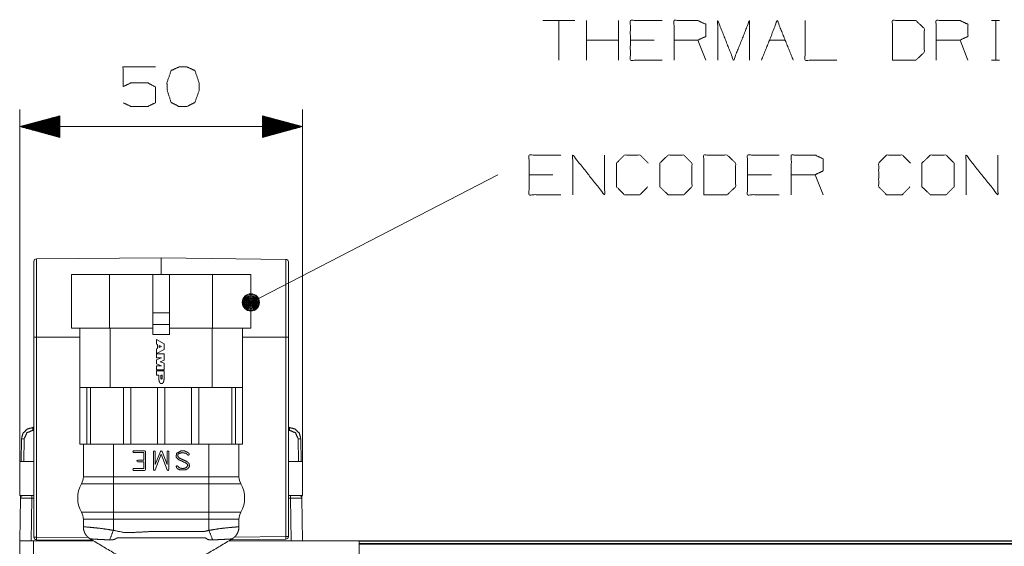
# Model space of a CAD drawing. Units: millimetres. Extents: x 0 to 969, y 0 to 296.
# Drawn here: x 704 to 762, y 233 to 264 of the extents above; entities that cross this region are included whole.
import ezdxf

# ---------------------------------------------------------------- set-up
doc = ezdxf.new("R2010")
doc.units = ezdxf.units.MM
doc.layers.add('1', color=7, linetype='Continuous', true_color=0xffffff)

msp = doc.modelspace()

# ---------------------------------------------------------------- linework, layer by layer
at = {"layer": '1', "color": 3, "linetype": 'Continuous', "lineweight": 18}
for p, q in [((736.226, 264.289), (734.356, 264.289)), ((735.291, 264.289), (735.291, 261.951)), ((736.93, 261.951), (736.93, 264.289)), ((738.8, 261.951), (738.8, 264.289)), ((760.783, 264.289), (761.251, 264.289)), ((761.03, 264.289), (761.03, 261.951)), ((738.8, 263.133), (736.93, 263.133)), ((740.907, 263.133), (739.504, 263.133)), ((743.948, 261.951), (743.48, 263.133)), ((747.693, 263.133), (748.628, 263.133)), ((759.391, 261.951), (758.923, 263.133)), ((760.783, 261.951), (761.251, 261.951)), ((734.944, 255.208), (733.541, 255.208)), ((747.813, 255.208), (746.41, 255.208)), ((750.854, 254.027), (750.387, 255.208)), ((704.306, 240.317), (704.368, 240.317)), ((719.368, 240.317), (719.429, 240.317)), ((703.616, 238.317), (703.639, 239.662)), ((720.096, 239.662), (720.12, 238.317)), ((703.534, 238.317), (703.534, 236.317)), ((720.201, 236.317), (720.201, 238.317)), ((703.534, 233.65), (703.578, 236.153)), ((703.581, 236.317), (703.578, 236.153)), ((704.245, 236.317), (704.368, 236.317)), ((719.368, 236.317), (719.491, 236.317)), ((720.157, 236.153), (720.154, 236.317)), ((720.157, 236.153), (720.201, 233.65)), ((707.868, 233.65), (707.868, 233.653)), ((715.868, 233.65), (715.868, 233.653))]:
    msp.add_line(p, q, dxfattribs=at)
at = {"layer": '1', "color": 4, "linetype": 'Continuous', "lineweight": 13}
for p, q in [((703.534, 238.317), (703.534, 259.041)), ((720.201, 238.317), (720.201, 259.041))]:
    msp.add_line(p, q, dxfattribs=at)
at = {"layer": '1', "color": 7, "linetype": 'Continuous', "lineweight": 13}
for p, q in [((705.896, 258.673), (703.534, 258.041)), ((705.896, 257.408), (705.896, 258.673)), ((720.201, 258.041), (717.839, 258.673)), ((717.839, 258.673), (717.839, 257.408)), ((705.896, 258.142), (703.913, 258.142)), ((705.896, 258.193), (704.103, 258.193)), ((705.896, 258.244), (704.293, 258.244)), ((705.896, 258.295), (704.482, 258.295)), ((705.896, 258.345), (704.672, 258.345)), ((705.896, 258.396), (704.861, 258.396)), ((705.896, 258.447), (705.051, 258.447)), ((705.896, 258.498), (705.241, 258.498)), ((705.896, 258.549), (705.43, 258.549)), ((705.896, 258.599), (705.62, 258.599)), ((705.896, 258.65), (705.809, 258.65)), ((705.896, 258.65), (705.809, 258.65)), ((717.839, 258.65), (717.926, 258.65)), ((717.839, 258.65), (717.926, 258.65)), ((717.839, 258.599), (718.115, 258.599)), ((717.839, 258.549), (718.305, 258.549)), ((717.839, 258.498), (718.495, 258.498)), ((717.839, 258.447), (718.684, 258.447)), ((717.839, 258.396), (718.874, 258.396)), ((717.839, 258.345), (719.063, 258.345)), ((717.839, 258.295), (719.253, 258.295)), ((717.839, 258.244), (719.443, 258.244)), ((717.839, 258.193), (719.632, 258.193)), ((717.839, 258.142), (719.822, 258.142)), ((703.534, 258.041), (720.201, 258.041)), ((703.534, 258.041), (705.896, 257.408)), ((705.896, 258.041), (703.534, 258.041)), ((705.896, 258.041), (703.534, 258.041)), ((705.896, 258.091), (703.724, 258.091)), ((705.896, 257.99), (703.724, 257.99)), ((705.896, 257.939), (703.913, 257.939)), ((705.896, 257.888), (704.103, 257.888)), ((705.896, 257.837), (704.293, 257.837)), ((705.896, 257.787), (704.482, 257.787)), ((705.896, 257.736), (704.672, 257.736)), ((705.896, 257.685), (704.861, 257.685)), ((705.896, 257.634), (705.051, 257.634)), ((705.896, 257.583), (705.241, 257.583)), ((705.896, 257.533), (705.43, 257.533)), ((717.839, 258.091), (720.011, 258.091)), ((717.839, 257.408), (720.201, 258.041)), ((717.839, 258.041), (720.201, 258.041)), ((717.839, 258.041), (720.201, 258.041)), ((717.839, 257.99), (720.011, 257.99)), ((717.839, 257.939), (719.822, 257.939)), ((717.839, 257.888), (719.632, 257.888)), ((717.839, 257.837), (719.443, 257.837)), ((717.839, 257.787), (719.253, 257.787)), ((717.839, 257.736), (719.063, 257.736)), ((717.839, 257.685), (718.874, 257.685)), ((717.839, 257.634), (718.684, 257.634)), ((717.839, 257.583), (718.495, 257.583)), ((717.839, 257.533), (718.305, 257.533)), ((705.896, 257.482), (705.62, 257.482)), ((705.896, 257.431), (705.809, 257.431)), ((705.896, 257.431), (705.809, 257.431)), ((717.839, 257.482), (718.115, 257.482)), ((717.839, 257.431), (717.926, 257.431)), ((717.839, 257.431), (717.926, 257.431)), ((717.151, 247.687), (731.708, 255.208))]:
    msp.add_line(p, q, dxfattribs=at)
at = {"layer": '1', "color": 2, "linetype": 'Continuous', "lineweight": 18}
for p, q in [((704.516, 250.253), (711.868, 250.317)), ((711.868, 250.317), (719.22, 250.22)), ((704.368, 233.864), (704.368, 245.65)), ((719.368, 245.65), (719.368, 233.896)), ((719.22, 233.746), (715.953, 233.704)), ((707.813, 233.685), (704.516, 233.714))]:
    msp.add_line(p, q, dxfattribs=at)
at = {"layer": '1', "color": 95, "linetype": 'Continuous', "lineweight": 18}
for p, q in [((706.584, 249.333), (706.584, 246.167)), ((711.368, 249.333), (708.834, 249.333)), ((711.368, 249.333), (711.368, 247.067)), ((711.368, 249.333), (712.368, 249.333)), ((714.901, 249.333), (712.368, 249.333)), ((712.368, 249.333), (712.368, 247.067)), ((717.151, 246.167), (717.151, 249.333)), ((711.368, 247.067), (711.368, 246.385)), ((711.368, 247.067), (712.368, 247.067)), ((712.368, 247.067), (712.368, 246.385)), ((707.084, 246.167), (707.084, 242.667)), ((711.368, 246.167), (708.834, 246.167)), ((714.901, 246.167), (712.368, 246.167)), ((716.651, 242.667), (716.651, 246.167)), ((711.368, 245.8), (712.368, 245.8)), ((711.601, 245.5), (711.601, 245.224)), ((712.041, 245.256), (711.601, 245.5)), ((711.601, 245.224), (711.648, 245.202)), ((711.648, 244.978), (711.601, 244.956)), ((711.601, 244.956), (711.601, 244.68)), ((711.601, 244.68), (712.041, 244.924)), ((711.648, 245.202), (711.648, 244.978)), ((711.758, 245.031), (711.758, 245.15)), ((711.758, 245.15), (711.885, 245.091)), ((711.885, 245.091), (711.758, 245.031)), ((712.041, 244.924), (712.041, 245.256)), ((712.041, 244.666), (711.601, 244.666)), ((711.601, 244.666), (711.601, 244.424)), ((711.885, 244.424), (711.601, 244.304)), ((711.601, 244.424), (711.885, 244.424)), ((711.601, 244.304), (711.601, 244.079)), ((711.813, 244.192), (712.041, 244.284)), ((712.041, 244.1), (711.813, 244.192)), ((712.041, 244.284), (712.041, 244.666)), ((711.601, 244.079), (711.885, 243.959)), ((711.885, 243.959), (711.601, 243.959)), ((711.601, 243.959), (711.601, 243.717)), ((711.601, 243.717), (712.041, 243.717)), ((712.041, 243.651), (711.601, 243.651)), ((711.601, 243.651), (711.601, 243.408)), ((712.041, 243.717), (712.041, 244.1)), ((712.041, 243.204), (712.041, 243.651)), ((711.601, 243.408), (711.729, 243.408)), ((711.729, 243.408), (711.729, 243.204)), ((711.852, 243.204), (711.852, 243.408)), ((711.852, 243.408), (711.918, 243.408)), ((711.918, 243.408), (711.918, 243.204)), ((707.084, 242.667), (707.084, 239.333)), ((707.701, 239.333), (707.701, 242.667)), ((714.868, 242.667), (708.868, 242.667)), ((716.034, 242.667), (716.034, 239.333)), ((716.651, 242.667), (716.651, 239.333))]:
    msp.add_line(p, q, dxfattribs=at)
at = {"layer": '1', "color": 74, "linetype": 'Continuous', "lineweight": 13}
for p, q in [((708.834, 249.333), (708.834, 246.167)), ((714.901, 249.333), (714.901, 246.167)), ((708.868, 246.167), (708.868, 242.667)), ((711.368, 246.385), (712.368, 246.385)), ((714.868, 246.167), (714.868, 242.667)), ((707.084, 245.65), (704.516, 245.65)), ((704.516, 245.65), (704.516, 233.864)), ((719.22, 245.65), (716.651, 245.65)), ((719.22, 233.896), (719.22, 245.65)), ((707.484, 242.667), (707.484, 239.333)), ((709.655, 242.667), (709.655, 239.333)), ((710.08, 239.333), (710.08, 242.667)), ((711.655, 242.667), (711.655, 239.333)), ((712.08, 242.667), (712.08, 239.333)), ((713.655, 239.333), (713.655, 242.667)), ((714.08, 242.667), (714.08, 239.333)), ((716.251, 242.667), (716.251, 239.333)), ((704.368, 240.153), (704.306, 240.153)), ((719.429, 240.153), (719.368, 240.153)), ((703.806, 239.662), (703.782, 238.317)), ((719.953, 238.317), (719.929, 239.662)), ((709.051, 239.333), (709.051, 237.414)), ((714.684, 237.414), (714.684, 239.333)), ((709.051, 237.414), (714.684, 237.414)), ((714.684, 236.998), (709.051, 236.998)), ((704.245, 236.153), (704.201, 233.65)), ((704.368, 236.153), (704.245, 236.153)), ((719.491, 236.153), (719.368, 236.153)), ((719.534, 233.65), (719.491, 236.153)), ((709.051, 235.335), (714.684, 235.335)), ((709.051, 234.919), (709.051, 234.262)), ((714.684, 234.919), (709.051, 234.919)), ((714.684, 234.262), (714.684, 234.919)), ((704.516, 233.864), (707.584, 233.837)), ((716.17, 233.856), (719.22, 233.896)), ((704.339, 233.65), (704.339, 227.611)), ((723.534, 233.625), (813.534, 233.625)), ((723.534, 233.489), (813.534, 233.489)), ((723.534, 233.456), (813.534, 233.456))]:
    msp.add_line(p, q, dxfattribs=at)
at = {"layer": '1', "color": 252, "linetype": 'Continuous', "lineweight": 18}
for p, q in [((707.284, 239.333), (707.284, 237.414)), ((714.684, 239.333), (709.051, 239.333)), ((716.451, 237.414), (716.451, 239.333)), ((710.893, 238.95), (710.247, 238.95)), ((710.84, 238.846), (710.247, 238.846)), ((710.84, 238.402), (710.496, 238.402)), ((710.84, 238.846), (710.84, 238.402)), ((710.945, 238.898), (710.945, 237.849)), ((711.417, 238.898), (711.417, 237.849)), ((711.868, 238.745), (711.519, 237.831)), ((711.819, 238.91), (711.522, 238.133)), ((711.522, 238.898), (711.522, 238.133)), ((711.868, 238.745), (712.217, 237.831)), ((711.917, 238.91), (712.213, 238.133)), ((712.213, 238.898), (712.213, 238.133)), ((712.318, 238.898), (712.318, 237.849)), ((710.84, 237.902), (710.247, 237.902)), ((710.893, 237.797), (710.247, 237.797)), ((710.84, 238.297), (710.496, 238.297)), ((710.84, 238.297), (710.84, 237.902)), ((707.284, 234.919), (707.284, 234.474)), ((716.451, 234.474), (716.451, 234.919))]:
    msp.add_line(p, q, dxfattribs=at)
at = {"layer": '1', "color": 1, "linetype": 'Continuous', "lineweight": 18}
for p, q in [((703.534, 225.57), (703.534, 233.65)), ((704.339, 233.65), (707.873, 233.65)), ((715.863, 233.65), (723.534, 233.65)), ((723.534, 230.802), (723.534, 233.65))]:
    msp.add_line(p, q, dxfattribs=at)
at = {"layer": '1', "color": 15, "linetype": 'Continuous', "lineweight": 18}
for p, q in [((813.534, 233.65), (723.534, 233.65)), ((813.534, 233.491), (723.534, 233.491))]:
    msp.add_line(p, q, dxfattribs=at)
at = {"layer": '1', "color": 7, "linetype": 'Continuous', "lineweight": 13}
for radius in [0.508, 0.457, 0.406, 0.356, 0.305, 0.254, 0.203, 0.152, 0.102, 0.0508]:
    msp.add_circle((717.151, 247.687), radius, dxfattribs=at)
at = {"layer": '1', "color": 2, "linetype": 'Continuous', "lineweight": 18}
for centre, start, end in [((704.518, 250.103), 90.5, 180), ((719.218, 250.07), 0, 89.25), ((704.518, 233.864), 180, 269.5), ((719.218, 233.896), 270.75, 0)]:
    msp.add_arc(centre, 0.15, start, end, dxfattribs=at)
at = {"layer": '1', "color": 95, "linetype": 'Continuous', "lineweight": 18}
msp.add_arc((711.885, 243.204), 0.0327, 180, 0, dxfattribs=at)
at = {"layer": '1', "color": 3, "linetype": 'Continuous', "lineweight": 18}
for centre, radius, start, end in [((704.309, 240.377), 0.06, 270, 349.32542), ((719.427, 240.377), 0.06, 190.67458, 270), ((703.745, 236.15), 0.167, 90, 179), ((719.991, 236.15), 0.167, 1, 90)]:
    msp.add_arc(centre, radius, start, end, dxfattribs=at)
at = {"layer": '1', "color": 252, "linetype": 'Continuous', "lineweight": 18}
for centre, radius, start, end in [((710.247, 238.898), 0.0523, 90, 270), ((710.496, 238.349), 0.0523, 90, 270), ((710.893, 238.898), 0.0523, 0, 90), ((711.47, 238.898), 0.0523, 0, 180), ((711.868, 238.891), 0.0523, 20.90623, 159.09397), ((712.266, 238.898), 0.0523, 0, 180), ((710.247, 237.849), 0.0523, 90, 270), ((710.893, 237.849), 0.0523, 270, 0), ((711.47, 237.849), 0.0523, 180, 339.09397), ((712.266, 237.849), 0.0523, 200.90623, 0), ((706.451, 237.414), 0.833, 330.07356, 0), ((717.284, 237.414), 0.833, 180, 209.92644), ((708.618, 236.167), 1.667, 150.07356, 209.92644), ((715.118, 236.167), 1.667, 330.07356, 29.92644), ((706.451, 234.919), 0.833, 0, 29.92644), ((717.284, 234.919), 0.833, 150.07356, 180)]:
    msp.add_arc(centre, radius, start, end, dxfattribs=at)
at = {"layer": '1', "color": 3, "linetype": 'Continuous', "lineweight": 18}
for points, knots in [([(741.374, 261.951), (739.504, 261.951), (739.504, 264.289), (741.374, 264.289)], [0, 0, 0.307692, 0.692308, 1, 1]), ([(742.078, 261.951), (742.078, 264.289), (743.48, 264.289), (743.948, 264.068), (743.948, 263.354), (743.48, 263.133), (742.078, 263.133)], [0, 0, 0.339229, 0.542764, 0.617838, 0.721391, 0.796465, 1, 1]), ([(744.652, 261.951), (744.652, 264.289), (745.587, 261.951), (746.522, 264.289), (746.522, 261.951)], [0, 0, 0.240728, 0.5, 0.759272, 1, 1]), ([(747.225, 261.951), (748.16, 264.289), (749.096, 261.951)], [0, 0, 0.500001, 1, 1]), ([(749.799, 264.289), (749.799, 261.951), (751.669, 261.951)], [0, 0, 0.555554, 1, 1]), ([(754.947, 261.951), (756.325, 261.951), (756.817, 262.419), (756.817, 263.821), (756.325, 264.289), (754.947, 264.289), (754.947, 261.951)], [0, 0, 0.175453, 0.261885, 0.44047, 0.526901, 0.702354, 1, 1]), ([(757.521, 261.951), (757.521, 264.289), (758.923, 264.289), (759.391, 264.068), (759.391, 263.354), (758.923, 263.133), (757.521, 263.133)], [0, 0, 0.339229, 0.542764, 0.617838, 0.721391, 0.796465, 1, 1]), ([(735.411, 254.027), (733.541, 254.027), (733.541, 256.365), (735.411, 256.365)], [0, 0, 0.307692, 0.692308, 1, 1]), ([(736.115, 254.027), (736.115, 256.365), (737.985, 254.027), (737.985, 256.365)], [0, 0, 0.30482, 0.69518, 1, 1]), ([(740.534, 254.495), (740.067, 254.027), (739.156, 254.027), (738.689, 254.495), (738.689, 255.897), (739.156, 256.365), (740.091, 256.365), (740.559, 255.897)], [0, 0, 0.112204, 0.266706, 0.378907, 0.616924, 0.729122, 0.887799, 1, 1]), ([(741.73, 254.027), (742.665, 254.027), (743.133, 254.495), (743.133, 255.897), (742.665, 256.365), (741.73, 256.365), (741.238, 255.897), (741.238, 254.495), (741.73, 254.027)], [0, 0, 0.127127, 0.217021, 0.407713, 0.497605, 0.624732, 0.717019, 0.907711, 1, 1]), ([(743.836, 254.027), (745.214, 254.027), (745.706, 254.495), (745.706, 255.897), (745.214, 256.365), (743.836, 256.365), (743.836, 254.027)], [0, 0, 0.175455, 0.261886, 0.440472, 0.526902, 0.702356, 1, 1]), ([(748.28, 254.027), (746.41, 254.027), (746.41, 256.365), (748.28, 256.365)], [0, 0, 0.307692, 0.692308, 1, 1]), ([(748.984, 254.027), (748.984, 256.365), (750.387, 256.365), (750.854, 256.144), (750.854, 255.43), (750.387, 255.208), (748.984, 255.208)], [0, 0, 0.339228, 0.542766, 0.617836, 0.721391, 0.796462, 1, 1]), ([(755.977, 254.495), (755.51, 254.027), (754.599, 254.027), (754.132, 254.495), (754.132, 255.897), (754.599, 256.365), (755.534, 256.365), (756.002, 255.897)], [0, 0, 0.112204, 0.266706, 0.378907, 0.616924, 0.729122, 0.887799, 1, 1]), ([(757.173, 254.027), (758.108, 254.027), (758.576, 254.495), (758.576, 255.897), (758.108, 256.365), (757.173, 256.365), (756.681, 255.897), (756.681, 254.495), (757.173, 254.027)], [0, 0, 0.127127, 0.217021, 0.407713, 0.497605, 0.624732, 0.717019, 0.907711, 1, 1]), ([(759.279, 254.027), (759.279, 256.365), (761.149, 254.027), (761.149, 256.365)], [0, 0, 0.30482, 0.69518, 1, 1]), ([(703.639, 239.662), (703.732, 239.99), (703.976, 240.229), (704.306, 240.317)], [0, 0, 0.333335, 0.666667, 1, 1]), ([(719.429, 240.317), (719.759, 240.229), (720.003, 239.99), (720.096, 239.662)], [0, 0, 0.333333, 0.666665, 1, 1])]:
    msp.add_open_spline(points, degree=1, knots=knots, dxfattribs=at)
at = {"layer": '1', "color": 2, "linetype": 'Continuous', "lineweight": 18}
for points, knots in [([(709.633, 259.443), (710.101, 259.222), (711.061, 259.222), (711.528, 259.443), (711.528, 260.378), (711.061, 260.624), (710.101, 260.624), (709.633, 260.403), (709.633, 261.559), (711.528, 261.559)], [0, 0, 0.064779, 0.184948, 0.249727, 0.366817, 0.432974, 0.553143, 0.617924, 0.762743, 1, 1]), ([(713.388, 259.222), (713.856, 259.468), (714.102, 260.157), (714.102, 260.624), (713.856, 261.338), (713.388, 261.559), (712.921, 261.559), (712.453, 261.338), (712.207, 260.624), (712.232, 260.157), (712.453, 259.468), (712.921, 259.222), (713.388, 259.222)], [0, 0, 0.07627, 0.181887, 0.249381, 0.358348, 0.433031, 0.500524, 0.575206, 0.684173, 0.751761, 0.856237, 0.932507, 1, 1]), ([(704.368, 245.65), (704.368, 246.641), (704.368, 248.426), (704.368, 249.662), (704.368, 250.103)], [0, 0, 0.222521, 0.623489, 0.900967, 1, 1]), ([(711.868, 250.317), (711.868, 249.961), (711.868, 249.333)], [0, 0, 0.361255, 1, 1]), ([(719.368, 250.07), (719.368, 249.96), (719.368, 249.106), (719.368, 247.568), (719.368, 245.65)], [0, 0, 0.025073, 0.21817, 0.566116, 1, 1])]:
    msp.add_open_spline(points, degree=1, knots=knots, dxfattribs=at)
at = {"layer": '1', "color": 74, "linetype": 'Continuous', "lineweight": 13}
for points, knots in [([(704.516, 250.253), (704.516, 249.797), (704.516, 249.248), (704.516, 247.647), (704.516, 245.65)], [0, 0, 0.09903, 0.218167, 0.566119, 1, 1]), ([(719.22, 245.65), (719.22, 246.667), (719.22, 248.5), (719.22, 249.768), (719.22, 250.22)], [0, 0, 0.22252, 0.623487, 0.900967, 1, 1]), ([(704.306, 240.153), (703.955, 240.01), (703.806, 239.662)], [0, 0, 0.499991, 1, 1]), ([(719.929, 239.662), (719.78, 240.01), (719.429, 240.153)], [0, 0, 0.500009, 1, 1]), ([(703.806, 239.662), (703.688, 239.663), (703.639, 239.662)], [0, 0, 0.706969, 1, 1]), ([(720.096, 239.662), (720.047, 239.663), (719.929, 239.662)], [0, 0, 0.293031, 1, 1]), ([(707.284, 237.414), (707.419, 237.414), (708.375, 237.414), (709.051, 237.414)], [0, 0, 0.076123, 0.617317, 1, 1]), ([(714.684, 237.414), (715.36, 237.414), (716.316, 237.414), (716.451, 237.414)], [0, 0, 0.382683, 0.923877, 1, 1]), ([(709.051, 236.998), (707.723, 236.998), (707.173, 236.998)], [0, 0, 0.707105, 1, 1]), ([(716.562, 236.998), (716.012, 236.998), (714.684, 236.998)], [0, 0, 0.292895, 1, 1]), ([(704.245, 236.153), (703.911, 236.154), (703.667, 236.154), (703.578, 236.153)], [0, 0, 0.499989, 0.865997, 1, 1]), ([(720.157, 236.153), (720.068, 236.154), (719.824, 236.154), (719.491, 236.153)], [0, 0, 0.134003, 0.500011, 1, 1]), ([(707.173, 235.335), (707.723, 235.335), (709.051, 235.335)], [0, 0, 0.292895, 1, 1]), ([(709.051, 234.919), (708.375, 234.919), (707.419, 234.919), (707.284, 234.919)], [0, 0, 0.382683, 0.923877, 1, 1]), ([(714.684, 235.335), (716.012, 235.335), (716.562, 235.335)], [0, 0, 0.707105, 1, 1]), ([(716.451, 234.919), (716.316, 234.919), (715.36, 234.919), (714.684, 234.919)], [0, 0, 0.076123, 0.617317, 1, 1]), ([(707.299, 234.473), (707.288, 234.474), (707.421, 234.464), (707.733, 234.438), (708.186, 234.392), (708.728, 234.32), (709.051, 234.262)], [0, 0, 0.00636, 0.08098, 0.256251, 0.510843, 0.816371, 1, 1]), ([(714.684, 234.262), (715.19, 234.347), (715.718, 234.41), (716.134, 234.45), (716.437, 234.473)], [0, 0, 0.290439, 0.59164, 0.828221, 1, 1]), ([(704.516, 233.714), (704.516, 233.758), (704.516, 233.864)], [0, 0, 0.293012, 1, 1]), ([(708.83, 233.695), (708.606, 233.711), (708.245, 233.728), (707.962, 233.745), (707.773, 233.755), (707.7, 233.758)], [0, 0, 0.198489, 0.517811, 0.768131, 0.935408, 1, 1]), ([(714.898, 233.701), (714.706, 233.704), (714.616, 233.726), (714.541, 233.778), (714.503, 233.804), (714.455, 233.816), (714.247, 233.822), (713.423, 233.826), (710.128, 233.826), (709.332, 233.819), (709.267, 233.812), (709.227, 233.799), (709.195, 233.776), (709.162, 233.754), (708.996, 233.7), (708.83, 233.695)], [0, 0, 0.031498, 0.046536, 0.06141, 0.069003, 0.07698, 0.110963, 0.245559, 0.78396, 0.914021, 0.924707, 0.931414, 0.937857, 0.944444, 0.972946, 1, 1]), ([(709.051, 234.262), (709.743, 234.128), (710.467, 234.15), (711.192, 234.188), (713.362, 234.19), (714.409, 234.199), (714.684, 234.262)], [0, 0, 0.124649, 0.252772, 0.381054, 0.764841, 0.950073, 1, 1]), ([(716.035, 233.758), (716.005, 233.757), (715.853, 233.749), (715.597, 233.734), (715.254, 233.716), (714.898, 233.701)], [0, 0, 0.02693, 0.160028, 0.385483, 0.687584, 1, 1]), ([(719.22, 233.896), (719.22, 233.79), (719.22, 233.746)], [0, 0, 0.706971, 1, 1])]:
    msp.add_open_spline(points, degree=1, knots=knots, dxfattribs=at)
at = {"layer": '1', "color": 95, "linetype": 'Continuous', "lineweight": 18}
for points, knots in [([(708.834, 249.333), (707.512, 249.333), (707.014, 249.333), (706.584, 249.333)], [0, 0, 0.587788, 0.809018, 1, 1]), ([(717.151, 249.333), (716.721, 249.333), (716.223, 249.333), (714.901, 249.333)], [0, 0, 0.190982, 0.412212, 1, 1]), ([(708.834, 246.167), (708.139, 246.167), (707.014, 246.167), (706.584, 246.167)], [0, 0, 0.30902, 0.809018, 1, 1]), ([(711.368, 246.385), (711.368, 245.903), (711.368, 245.8)], [0, 0, 0.823615, 1, 1]), ([(712.368, 246.385), (712.368, 245.903), (712.368, 245.8)], [0, 0, 0.823615, 1, 1]), ([(717.151, 246.167), (716.721, 246.167), (716.223, 246.167), (714.901, 246.167)], [0, 0, 0.190982, 0.412212, 1, 1]), ([(711.729, 243.204), (711.748, 243.037), (711.781, 242.964), (711.81, 242.934), (711.848, 242.916), (711.885, 242.911)], [0, 0, 0.456167, 0.672655, 0.784987, 0.898107, 1, 1]), ([(711.885, 242.911), (711.928, 242.917), (711.966, 242.939), (711.997, 242.975), (712.025, 243.047), (712.041, 243.204)], [0, 0, 0.116868, 0.234761, 0.363914, 0.5727, 1, 1]), ([(708.868, 242.667), (708.185, 242.667), (707.22, 242.667), (707.084, 242.667)], [0, 0, 0.382682, 0.923882, 1, 1]), ([(716.651, 242.667), (716.515, 242.667), (715.55, 242.667), (714.868, 242.667)], [0, 0, 0.076118, 0.617318, 1, 1])]:
    msp.add_open_spline(points, degree=1, knots=knots, dxfattribs=at)
at = {"layer": '1', "color": 74, "linetype": 'Continuous', "lineweight": 13}
for points in [[(704.368, 245.65), (704.516, 245.65)], [(719.22, 245.65), (719.368, 245.65)], [(704.306, 240.153), (704.306, 240.317)], [(719.429, 240.317), (719.429, 240.153)], [(709.051, 236.998), (709.051, 237.414)], [(714.684, 236.998), (714.684, 237.414)], [(709.051, 236.998), (709.051, 235.335)], [(714.684, 236.998), (714.684, 235.335)], [(704.245, 236.317), (704.245, 236.153)], [(719.491, 236.317), (719.491, 236.153)], [(709.051, 234.919), (709.051, 235.335)], [(714.684, 234.919), (714.684, 235.335)], [(704.368, 233.864), (704.516, 233.864)], [(709.051, 234.262), (708.83, 233.695)], [(714.684, 234.262), (714.898, 233.701)], [(719.22, 233.896), (719.368, 233.896)]]:
    msp.add_open_spline(points, degree=1, dxfattribs=at)
at = {"layer": '1', "color": 95, "linetype": 'Continuous', "lineweight": 18}
for points in [[(707.327, 239.333), (707.084, 239.333)], [(716.651, 239.333), (716.409, 239.333)]]:
    msp.add_open_spline(points, degree=1, dxfattribs=at)
at = {"layer": '1', "color": 252, "linetype": 'Continuous', "lineweight": 18}
for points, knots in [([(707.327, 239.333), (707.666, 239.333), (709.051, 239.333)], [0, 0, 0.196801, 1, 1]), ([(714.684, 239.333), (715.454, 239.333), (716.409, 239.333)], [0, 0, 0.446111, 1, 1]), ([(712.849, 238.034), (712.83, 238.054), (712.804, 238.062), (712.777, 238.056), (712.758, 238.037), (712.769, 237.958), (712.821, 237.896), (712.974, 237.82), (713.305, 237.822), (713.45, 237.902), (713.538, 238.042), (713.51, 238.201), (713.389, 238.312), (713.085, 238.452), (712.934, 238.525), (712.836, 238.651), (712.858, 238.729), (712.919, 238.787), (713.075, 238.842), (713.319, 238.805), (713.4, 238.741), (713.461, 238.687), (713.491, 238.689), (713.514, 238.709), (713.52, 238.748), (713.506, 238.787), (713.451, 238.849), (713.247, 238.94), (713.025, 238.94), (712.775, 238.792), (712.746, 238.582), (712.898, 238.426), (713.304, 238.242)], [0, 0, 0.005873, 0.011734, 0.017603, 0.023412, 0.040255, 0.057658, 0.094102, 0.164504, 0.199896, 0.234992, 0.26952, 0.304544, 0.375885, 0.411669, 0.445774, 0.463088, 0.480954, 0.516302, 0.568886, 0.59095, 0.608328, 0.614773, 0.621307, 0.629761, 0.638644, 0.656292, 0.703963, 0.751235, 0.813251, 0.858472, 0.904836, 1, 1]), ([(713.304, 238.242), (713.4, 238.176), (713.437, 238.071), (713.325, 237.944), (713.156, 237.902), (712.984, 237.928), (712.849, 238.034)], [0, 0, 0.126776, 0.248606, 0.433434, 0.62311, 0.812948, 1, 1]), ([(707.287, 234.474), (707.285, 234.464), (707.285, 234.454), (707.289, 234.364), (707.308, 234.275), (707.332, 234.197), (707.363, 234.121), (707.398, 234.054), (707.439, 233.99), (707.482, 233.935), (707.529, 233.884), (707.575, 233.841), (707.625, 233.802), (707.661, 233.777), (707.698, 233.755)], [0, 0, 0.011701, 0.023373, 0.126596, 0.230994, 0.32577, 0.41997, 0.506947, 0.594062, 0.674133, 0.754185, 0.827236, 0.900178, 0.949991, 1, 1]), ([(716.035, 233.757), (716.077, 233.78), (716.116, 233.806), (716.183, 233.861), (716.243, 233.923), (716.291, 233.983), (716.333, 234.046), (716.373, 234.122), (716.405, 234.201), (716.43, 234.287), (716.445, 234.375), (716.447, 234.424), (716.446, 234.474)], [0, 0, 0.054335, 0.108324, 0.207545, 0.307193, 0.395489, 0.483579, 0.581967, 0.680673, 0.783719, 0.886218, 0.942882, 1, 1])]:
    msp.add_open_spline(points, degree=1, knots=knots, dxfattribs=at)
at = {"layer": '1', "color": 3, "linetype": 'Continuous', "lineweight": 18}
for points in [[(704.368, 238.317), (703.534, 238.317)], [(720.201, 238.317), (719.368, 238.317)], [(703.534, 236.317), (703.745, 236.317)], [(703.745, 236.317), (704.245, 236.317)], [(719.491, 236.317), (719.991, 236.317)], [(719.991, 236.317), (720.201, 236.317)]]:
    msp.add_open_spline(points, degree=1, dxfattribs=at)
at = {"layer": '1', "color": 252, "linetype": 'Continuous', "lineweight": 18}
for points in [[(707.697, 233.754), (710.48, 232.096)], [(713.254, 232.096), (716.038, 233.754)]]:
    msp.add_open_spline(points, degree=1, dxfattribs=at)
at = {"layer": '1', "color": 1, "linetype": 'Continuous', "lineweight": 18}
msp.add_open_spline([(703.534, 233.65), (703.641, 233.65), (704.339, 233.65)], degree=1, knots=[0, 0, 0.132852, 1, 1], dxfattribs=at)

doc.saveas('drawing.dxf')
